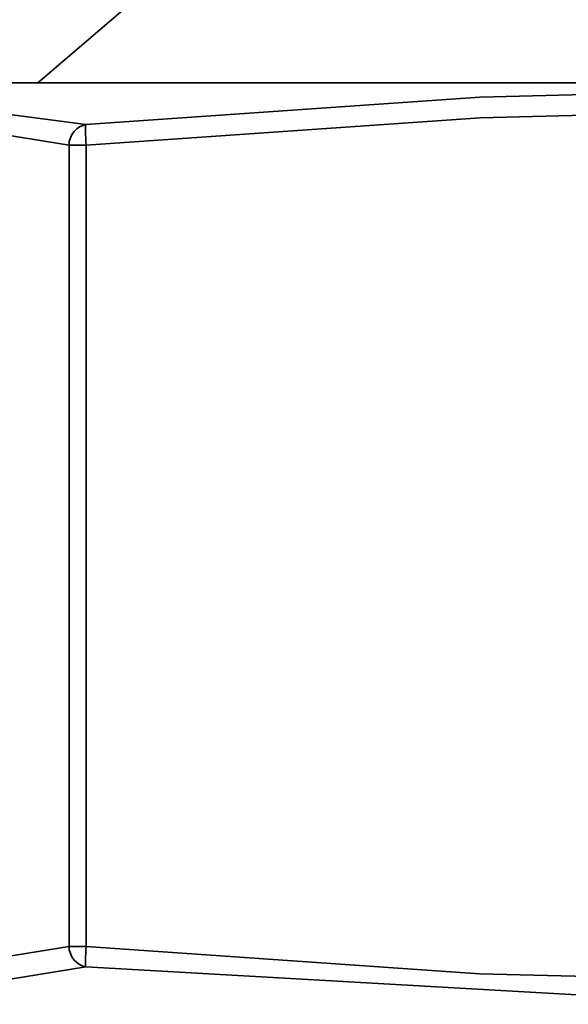
# Model space of a CAD drawing. Extents: x 51 to 731, y -57 to 653.
# Drawn here: x 259 to 262, y 230 to 235 of the extents above; entities that cross this region are included whole.
import ezdxf

# ---------------------------------------------------------------- set-up
doc = ezdxf.new("R2010")
doc.units = 0
doc.header["$MEASUREMENT"] = 0
doc.layers.add('Product', color=7, linetype='Continuous', lineweight=0)

msp = doc.modelspace()

# ---------------------------------------------------------------- linework, layer by layer
at = {"layer": 'Product', "color": 7, "lineweight": 35}
for points in [[(260.3506, 235.6582), (260.3506, 235.6582), (259.5684, 234.9864), (259.5684, 234.9864)], [(259.734, 230.4006), (259.734, 230.4006), (259.734, 234.6552), (259.734, 234.6552)], [(259.8255, 234.6552), (259.8255, 234.6552), (259.8255, 230.4006), (259.8255, 230.4006)]]:
    msp.add_open_spline(points, degree=3, dxfattribs=at)
for points, knots in [([(256.2174, 234.7656), (256.2174, 234.7656), (257.1163, 234.9107), (257.1163, 234.9107), (257.1163, 234.9107), (258.0183, 234.9643), (258.0183, 234.9643), (258.0183, 234.9643), (258.381, 234.9548), (258.381, 234.9548), (258.381, 234.9548), (259.8239, 234.7656), (259.8239, 234.7656)], [0, 0, 0, 0, 1, 1, 1, 2, 2, 2, 3, 3, 3, 4, 4, 4, 4]), ([(270.4842, 234.9864), (270.4842, 234.9864), (270.0284, 234.9864), (270.0284, 234.9864), (270.0284, 234.9864), (269.5112, 234.9864), (269.5112, 234.9864), (269.5112, 234.9864), (268.9419, 234.9864), (268.9419, 234.9864), (268.9419, 234.9864), (268.3238, 234.9864), (268.3238, 234.9864), (268.3238, 234.9864), (267.6661, 234.9864), (267.6661, 234.9864), (267.6661, 234.9864), (266.9739, 234.9864), (266.9739, 234.9864), (266.9739, 234.9864), (266.2548, 234.9864), (266.2548, 234.9864), (266.2548, 234.9864), (265.5183, 234.9864), (265.5183, 234.9864), (265.5183, 234.9864), (264.7724, 234.9864), (264.7724, 234.9864), (264.7724, 234.9864), (264.025, 234.9864), (264.025, 234.9864), (264.025, 234.9864), (263.2822, 234.9864), (263.2822, 234.9864), (263.2822, 234.9864), (262.5552, 234.9864), (262.5552, 234.9864), (262.5552, 234.9864), (261.8487, 234.9864), (261.8487, 234.9864), (261.8487, 234.9864), (261.1738, 234.9864), (261.1738, 234.9864), (261.1738, 234.9864), (260.5367, 234.9864), (260.5367, 234.9864), (260.5367, 234.9864), (259.9438, 234.9864), (259.9438, 234.9864), (259.9438, 234.9864), (259.4013, 234.9864), (259.4013, 234.9864), (259.4013, 234.9864), (258.9156, 234.9864), (258.9156, 234.9864), (258.9156, 234.9864), (258.4929, 234.9864), (258.4929, 234.9864), (258.4929, 234.9864), (258.1366, 234.9864), (258.1366, 234.9864), (258.1366, 234.9864), (257.8511, 234.9864), (257.8511, 234.9864), (257.8511, 234.9864), (257.6398, 234.9864), (257.6398, 234.9864), (257.6398, 234.9864), (257.5042, 234.9864), (257.5042, 234.9864), (257.5042, 234.9864), (257.4474, 234.9864), (257.4474, 234.9864), (257.4474, 234.9864), (257.4459, 234.9864), (257.4459, 234.9864)], [0, 0, 0, 0, 1, 1, 1, 2, 2, 2, 3, 3, 3, 4, 4, 4, 5, 5, 5, 6, 6, 6, 7, 7, 7, 8, 8, 8, 9, 9, 9, 10, 10, 10, 11, 11, 11, 12, 12, 12, 13, 13, 13, 14, 14, 14, 15, 15, 15, 16, 16, 16, 17, 17, 17, 18, 18, 18, 19, 19, 19, 20, 20, 20, 21, 21, 21, 22, 22, 22, 23, 23, 23, 24, 24, 24, 25, 25, 25, 25]), ([(259.8239, 234.7656), (259.8239, 234.7656), (261.915, 234.9107), (261.915, 234.9107), (261.915, 234.9107), (264.0139, 234.9643), (264.0139, 234.9643), (264.0139, 234.9643), (264.8544, 234.9548), (264.8544, 234.9548), (264.8544, 234.9548), (268.2039, 234.7656), (268.2039, 234.7656)], [0, 0, 0, 0, 1, 1, 1, 2, 2, 2, 3, 3, 3, 4, 4, 4, 4]), ([(259.734, 234.6552), (259.734, 234.6552), (258.8367, 234.8019), (258.8367, 234.8019), (258.8367, 234.8019), (257.9347, 234.8539), (257.9347, 234.8539), (257.9347, 234.8539), (257.0358, 234.8019), (257.0358, 234.8019), (257.0358, 234.8019), (256.1354, 234.6552), (256.1354, 234.6552)], [0, 0, 0, 0, 1, 1, 1, 2, 2, 2, 3, 3, 3, 4, 4, 4, 4]), ([(268.1865, 234.6552), (268.1865, 234.6552), (266.1002, 234.8019), (266.1002, 234.8019), (266.1002, 234.8019), (264.006, 234.8539), (264.006, 234.8539), (264.006, 234.8539), (261.9165, 234.8019), (261.9165, 234.8019), (261.9165, 234.8019), (259.8255, 234.6552), (259.8255, 234.6552)], [0, 0, 0, 0, 1, 1, 1, 2, 2, 2, 3, 3, 3, 4, 4, 4, 4]), ([(259.734, 234.6552), (259.734, 234.6552), (259.7356, 234.6757), (259.7356, 234.6757), (259.7356, 234.6757), (259.7419, 234.6947), (259.7419, 234.6947), (259.7419, 234.6947), (259.7498, 234.712), (259.7498, 234.712), (259.7498, 234.712), (259.7608, 234.7278), (259.7608, 234.7278), (259.7608, 234.7278), (259.775, 234.742), (259.775, 234.742), (259.775, 234.742), (259.7892, 234.753), (259.7892, 234.753), (259.7892, 234.753), (259.8066, 234.7609), (259.8066, 234.7609), (259.8066, 234.7609), (259.8239, 234.7656), (259.8239, 234.7656)], [0, 0, 0, 0, 1, 1, 1, 2, 2, 2, 3, 3, 3, 4, 4, 4, 5, 5, 5, 6, 6, 6, 7, 7, 7, 8, 8, 8, 8]), ([(259.8239, 234.7656), (259.8239, 234.7656), (259.8223, 234.7609), (259.8223, 234.7609), (259.8223, 234.7609), (259.8223, 234.753), (259.8223, 234.753), (259.8223, 234.753), (259.8223, 234.742), (259.8223, 234.742), (259.8223, 234.742), (259.8223, 234.7278), (259.8223, 234.7278), (259.8223, 234.7278), (259.8223, 234.712), (259.8223, 234.712), (259.8223, 234.712), (259.8239, 234.6947), (259.8239, 234.6947), (259.8239, 234.6947), (259.8239, 234.6757), (259.8239, 234.6757), (259.8239, 234.6757), (259.8255, 234.6552), (259.8255, 234.6552)], [0, 0, 0, 0, 1, 1, 1, 2, 2, 2, 3, 3, 3, 4, 4, 4, 5, 5, 5, 6, 6, 6, 7, 7, 7, 8, 8, 8, 8]), ([(259.734, 234.6552), (259.734, 234.6552), (259.7419, 234.6552), (259.7419, 234.6552), (259.7419, 234.6552), (259.7498, 234.6552), (259.7498, 234.6552), (259.7498, 234.6552), (259.7608, 234.6552), (259.7608, 234.6552), (259.7608, 234.6552), (259.7719, 234.6552), (259.7719, 234.6552), (259.7719, 234.6552), (259.7845, 234.6552), (259.7845, 234.6552), (259.7845, 234.6552), (259.7971, 234.6552), (259.7971, 234.6552), (259.7971, 234.6552), (259.8113, 234.6552), (259.8113, 234.6552), (259.8113, 234.6552), (259.8255, 234.6552), (259.8255, 234.6552)], [0, 0, 0, 0, 1, 1, 1, 2, 2, 2, 3, 3, 3, 4, 4, 4, 5, 5, 5, 6, 6, 6, 7, 7, 7, 8, 8, 8, 8]), ([(256.1354, 230.4006), (256.1354, 230.4006), (257.0343, 230.2555), (257.0343, 230.2555), (257.0343, 230.2555), (257.9347, 230.2034), (257.9347, 230.2034), (257.9347, 230.2034), (258.8352, 230.2555), (258.8352, 230.2555), (258.8352, 230.2555), (259.734, 230.4006), (259.734, 230.4006)], [0, 0, 0, 0, 1, 1, 1, 2, 2, 2, 3, 3, 3, 4, 4, 4, 4]), ([(259.8255, 230.4006), (259.8255, 230.4006), (259.8113, 230.4006), (259.8113, 230.4006), (259.8113, 230.4006), (259.7971, 230.4006), (259.7971, 230.4006), (259.7971, 230.4006), (259.7845, 230.4006), (259.7845, 230.4006), (259.7845, 230.4006), (259.7719, 230.4006), (259.7719, 230.4006), (259.7719, 230.4006), (259.7608, 230.4006), (259.7608, 230.4006), (259.7608, 230.4006), (259.7498, 230.4006), (259.7498, 230.4006), (259.7498, 230.4006), (259.7419, 230.4006), (259.7419, 230.4006), (259.7419, 230.4006), (259.734, 230.4006), (259.734, 230.4006)], [0, 0, 0, 0, 1, 1, 1, 2, 2, 2, 3, 3, 3, 4, 4, 4, 5, 5, 5, 6, 6, 6, 7, 7, 7, 8, 8, 8, 8]), ([(259.8239, 230.2918), (259.8239, 230.2918), (259.8066, 230.2965), (259.8066, 230.2965), (259.8066, 230.2965), (259.7892, 230.3044), (259.7892, 230.3044), (259.7892, 230.3044), (259.775, 230.3154), (259.775, 230.3154), (259.775, 230.3154), (259.7608, 230.328), (259.7608, 230.328), (259.7608, 230.328), (259.7498, 230.3454), (259.7498, 230.3454), (259.7498, 230.3454), (259.7419, 230.3627), (259.7419, 230.3627), (259.7419, 230.3627), (259.7356, 230.3817), (259.7356, 230.3817), (259.7356, 230.3817), (259.734, 230.4006), (259.734, 230.4006)], [0, 0, 0, 0, 1, 1, 1, 2, 2, 2, 3, 3, 3, 4, 4, 4, 5, 5, 5, 6, 6, 6, 7, 7, 7, 8, 8, 8, 8]), ([(259.8255, 230.4006), (259.8255, 230.4006), (259.8239, 230.3817), (259.8239, 230.3817), (259.8239, 230.3817), (259.8239, 230.3627), (259.8239, 230.3627), (259.8239, 230.3627), (259.8223, 230.3454), (259.8223, 230.3454), (259.8223, 230.3454), (259.8223, 230.328), (259.8223, 230.328), (259.8223, 230.328), (259.8223, 230.3154), (259.8223, 230.3154), (259.8223, 230.3154), (259.8223, 230.3044), (259.8223, 230.3044), (259.8223, 230.3044), (259.8223, 230.2965), (259.8223, 230.2965), (259.8223, 230.2965), (259.8239, 230.2918), (259.8239, 230.2918)], [0, 0, 0, 0, 1, 1, 1, 2, 2, 2, 3, 3, 3, 4, 4, 4, 5, 5, 5, 6, 6, 6, 7, 7, 7, 8, 8, 8, 8]), ([(259.8255, 230.4006), (259.8255, 230.4006), (261.9118, 230.2555), (261.9118, 230.2555), (261.9118, 230.2555), (264.006, 230.2034), (264.006, 230.2034), (264.006, 230.2034), (266.0971, 230.2555), (266.0971, 230.2555), (266.0971, 230.2555), (268.1865, 230.4006), (268.1865, 230.4006)], [0, 0, 0, 0, 1, 1, 1, 2, 2, 2, 3, 3, 3, 4, 4, 4, 4]), ([(259.8239, 230.2918), (259.8239, 230.2918), (258.9219, 230.1451), (258.9219, 230.1451), (258.9219, 230.1451), (258.0183, 230.0931), (258.0183, 230.0931), (258.0183, 230.0931), (257.6572, 230.1009), (257.6572, 230.1009), (257.6572, 230.1009), (256.2174, 230.2918), (256.2174, 230.2918)], [0, 0, 0, 0, 1, 1, 1, 2, 2, 2, 3, 3, 3, 4, 4, 4, 4]), ([(268.2039, 230.2918), (268.2039, 230.2918), (266.1128, 230.1451), (266.1128, 230.1451), (266.1128, 230.1451), (264.0139, 230.0931), (264.0139, 230.0931), (264.0139, 230.0931), (263.1734, 230.1009), (263.1734, 230.1009), (263.1734, 230.1009), (259.8239, 230.2918), (259.8239, 230.2918)], [0, 0, 0, 0, 1, 1, 1, 2, 2, 2, 3, 3, 3, 4, 4, 4, 4])]:
    msp.add_open_spline(points, degree=3, knots=knots, dxfattribs=at)

doc.saveas('drawing.dxf')
